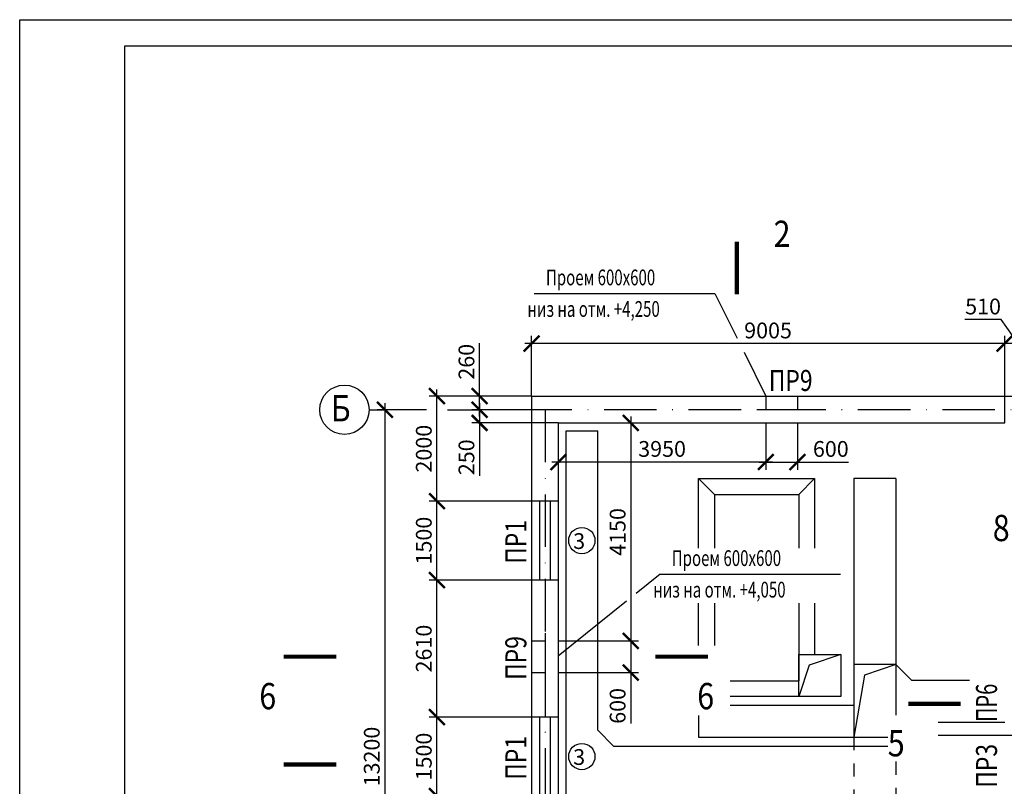
# Model space of a CAD drawing. Extents: x 1351 to 2612, y 0 to 594.
# Drawn here: x 1351 to 1539, y 448 to 594 of the extents above; entities that cross this region are included whole.
import ezdxf
from ezdxf.enums import TextEntityAlignment as Align

# ---------------------------------------------------------------- set-up
doc = ezdxf.new("R2010")
doc.units = 0
doc.header["$MEASUREMENT"] = 0
doc.linetypes.add('DASHDOTB2', pattern=[4, 2.5, -0.75, 0, -0.75])
doc.linetypes.add('DASHEDB2', pattern=[5, 2.5, -2.5])
doc.layers.get('0').update_dxf_attribs({"linetype": 'CONTINUOUS'})
doc.layers.get('DEFPOINTS').update_dxf_attribs({"linetype": 'CONTINUOUS'})
for name, color, linetype in [('CENTER', 1, 'DASHDOTB2'), ('CONT', 7, 'CONTINUOUS'), ('HIDDEN', 2, 'DASHEDB2'), ('TEXT', 4, 'CONTINUOUS'), ('TONK', 2, 'CONTINUOUS')]:
    doc.layers.add(name, color=color, linetype=linetype)
doc.styles.add('ROMANS', font='romans.shx', dxfattribs={"width": 0.85, "oblique": 15})
doc.dimstyles.new('ZASEH 100', dxfattribs={"dimtxt": 3, "dimasz": 3, "dimexe": 1.5, "dimexo": 0, "dimgap": 0, "dimtad": 0, "dimdec": 0, "dimlfac": 100, "dimzin": 0, "dimdsep": 46, "dimtxsty": 'ROMANS', "dimblk": 'ARCHTICK', "dimcen": 3.5, "dimdle": 1.25, "dimclrd": 2, "dimclre": 2, "dimclrt": 4, "dimaunit": 1, "dimadec": 3, "dimazin": 0, "dimtfac": 0.75, "dimtdec": 0, "dimtmove": 0, "dimatfit": 3, "dimfxl": 0, "dimtvp": 0.833333, "dimtolj": 1, "dimtzin": 0, "dimarcsym": 0})

# ---------------------------------------------------------------- blocks, each defined once
blk = doc.blocks.new('_ArchTick')
at = {"color": 0, "linetype": 'ByBlock', "const_width": 0.15}
blk.add_lwpolyline([(-0.5, -0.5), (0.5, 0.5)], dxfattribs=at)
blk = doc.blocks.new('*D27')
at = {"layer": 'DEFPOINTS', "color": 0, "ltscale": 3}
for p in [(1538.7, 532.35), (1538.7, 517.25), (1543.8, 517.25)]:
    blk.add_point(p, dxfattribs=at)
at = {"layer": 'TONK', "color": 2, "lineweight": -2, "ltscale": 3}
for p, q in [((1538.05, 536.91), (1531.12, 536.91)), ((1541.25, 532.35), (1538.05, 536.91)), ((1545.05, 532.35), (1537.45, 532.35)), ((1538.7, 517.25), (1538.7, 533.85)), ((1543.8, 517.25), (1543.8, 533.85))]:
    blk.add_line(p, q, dxfattribs=at)
at = {"layer": 'TONK', "color": 2, "lineweight": -2, "ltscale": 3, "xscale": 3, "yscale": 3, "zscale": 3, "rotation": 180}
blk.add_blockref('_ArchTick', (1538.7, 532.35), dxfattribs=at)
at = {"layer": 'TONK', "color": 2, "lineweight": -2, "ltscale": 3, "xscale": 3, "yscale": 3, "zscale": 3}
blk.add_blockref('_ArchTick', (1543.8, 532.35), dxfattribs=at)
at = {"layer": 'TONK', "color": 4, "ltscale": 3, "insert": (1534.59, 539.41), "char_height": 3, "attachment_point": 5, "style": 'ROMANS'}
blk.add_mtext('\\A1;510', dxfattribs=at)
blk = doc.blocks.new('*D28')
at = {"layer": 'DEFPOINTS', "color": 0, "ltscale": 3}
for p in [(1448.65, 532.35), (1448.65, 522.35), (1538.7, 517.25)]:
    blk.add_point(p, dxfattribs=at)
at = {"layer": 'TONK', "color": 2, "lineweight": -2, "ltscale": 3}
for p, q in [((1539.95, 532.35), (1447.4, 532.35)), ((1448.65, 522.35), (1448.65, 533.85)), ((1538.7, 517.25), (1538.7, 533.85))]:
    blk.add_line(p, q, dxfattribs=at)
at = {"layer": 'TONK', "color": 2, "lineweight": -2, "ltscale": 3, "xscale": 3, "yscale": 3, "zscale": 3, "rotation": 180}
blk.add_blockref('_ArchTick', (1448.65, 532.35), dxfattribs=at)
at = {"layer": 'TONK', "color": 2, "lineweight": -2, "ltscale": 3, "xscale": 3, "yscale": 3, "zscale": 3}
blk.add_blockref('_ArchTick', (1538.7, 532.35), dxfattribs=at)
at = {"layer": 'TONK', "color": 4, "ltscale": 3, "insert": (1493.67, 534.85), "char_height": 3, "attachment_point": 5, "style": 'ROMANS'}
blk.add_mtext('\\A1;9005', dxfattribs=at)
blk = doc.blocks.new('*D29')
at = {"layer": 'DEFPOINTS', "color": 0}
for p in [(1438.77, 522.35), (1448.65, 522.35), (1451.25, 519.75)]:
    blk.add_point(p, dxfattribs=at)
at = {"layer": 'TONK', "color": 2, "lineweight": -2}
for p, q in [((1438.77, 522.35), (1438.77, 532.44)), ((1448.65, 522.35), (1437.27, 522.35)), ((1438.77, 518.5), (1438.77, 522.35)), ((1451.25, 519.75), (1437.27, 519.75))]:
    blk.add_line(p, q, dxfattribs=at)
at = {"layer": 'TONK', "color": 2, "lineweight": -2, "xscale": 3, "yscale": 3, "zscale": 3}
for p, rotation in [((1438.77, 522.35), 90), ((1438.77, 519.75), 270)]:
    blk.add_blockref('_ArchTick', p, dxfattribs=dict(at, rotation=rotation))
at = {"layer": 'TONK', "color": 4, "insert": (1436.27, 528.89), "char_height": 3, "attachment_point": 5, "rotation": 90, "style": 'ROMANS'}
blk.add_mtext('\\A1;260', dxfattribs=at)
blk = doc.blocks.new('*D30')
at = {"layer": 'DEFPOINTS', "color": 0}
for p in [(1451.25, 519.75), (1438.77, 517.25), (1453.75, 517.25)]:
    blk.add_point(p, dxfattribs=at)
at = {"layer": 'TONK', "color": 2, "lineweight": -2}
for p, q in [((1438.77, 521), (1438.77, 517.25)), ((1451.25, 519.75), (1437.27, 519.75)), ((1453.75, 517.25), (1437.27, 517.25)), ((1438.77, 517.25), (1438.77, 507.16))]:
    blk.add_line(p, q, dxfattribs=at)
at = {"layer": 'TONK', "color": 2, "lineweight": -2, "xscale": 3, "yscale": 3, "zscale": 3}
for p, rotation in [((1438.77, 519.75), 90), ((1438.77, 517.25), 270)]:
    blk.add_blockref('_ArchTick', p, dxfattribs=dict(at, rotation=rotation))
at = {"layer": 'TONK', "color": 4, "insert": (1436.27, 510.71), "char_height": 3, "attachment_point": 5, "rotation": 90, "style": 'ROMANS'}
blk.add_mtext('\\A1;250', dxfattribs=at)
blk = doc.blocks.new('*D36')
at = {"layer": 'DEFPOINTS', "color": 0, "ltscale": 3}
for p in [(1430.65, 461.25), (1448.65, 461.25), (1448.65, 446.25)]:
    blk.add_point(p, dxfattribs=at)
at = {"layer": 'TONK', "color": 2, "lineweight": -2, "ltscale": 3}
for p, q in [((1448.65, 461.25), (1429.15, 461.25)), ((1430.65, 445), (1430.65, 462.5)), ((1448.65, 446.25), (1429.15, 446.25))]:
    blk.add_line(p, q, dxfattribs=at)
at = {"layer": 'TONK', "color": 2, "lineweight": -2, "ltscale": 3, "xscale": 3, "yscale": 3, "zscale": 3}
for p, rotation in [((1430.65, 461.25), 90), ((1430.65, 446.25), 270)]:
    blk.add_blockref('_ArchTick', p, dxfattribs=dict(at, rotation=rotation))
at = {"layer": 'TONK', "color": 4, "ltscale": 3, "insert": (1428.15, 453.75), "char_height": 3, "attachment_point": 5, "rotation": 90, "style": 'ROMANS'}
blk.add_mtext('\\A1;1500', dxfattribs=at)
blk = doc.blocks.new('*D37')
at = {"layer": 'DEFPOINTS', "color": 0, "ltscale": 3}
for p in [(1430.65, 487.35), (1448.65, 487.35), (1448.65, 461.25)]:
    blk.add_point(p, dxfattribs=at)
at = {"layer": 'TONK', "color": 2, "lineweight": -2, "ltscale": 3}
for p, q in [((1448.65, 487.35), (1429.15, 487.35)), ((1430.65, 460), (1430.65, 488.6)), ((1448.65, 461.25), (1429.15, 461.25))]:
    blk.add_line(p, q, dxfattribs=at)
at = {"layer": 'TONK', "color": 2, "lineweight": -2, "ltscale": 3, "xscale": 3, "yscale": 3, "zscale": 3}
for p, rotation in [((1430.65, 487.35), 90), ((1430.65, 461.25), 270)]:
    blk.add_blockref('_ArchTick', p, dxfattribs=dict(at, rotation=rotation))
at = {"layer": 'TONK', "color": 4, "ltscale": 3, "insert": (1428.15, 474.3), "char_height": 3, "attachment_point": 5, "rotation": 90, "style": 'ROMANS'}
blk.add_mtext('\\A1;2610', dxfattribs=at)
blk = doc.blocks.new('*D38')
at = {"layer": 'DEFPOINTS', "color": 0, "ltscale": 3}
for p in [(1430.65, 502.35), (1448.65, 502.35), (1448.65, 487.35)]:
    blk.add_point(p, dxfattribs=at)
at = {"layer": 'TONK', "color": 2, "lineweight": -2, "ltscale": 3}
for p, q in [((1448.65, 502.35), (1429.15, 502.35)), ((1430.65, 486.1), (1430.65, 503.6)), ((1448.65, 487.35), (1429.15, 487.35))]:
    blk.add_line(p, q, dxfattribs=at)
at = {"layer": 'TONK', "color": 2, "lineweight": -2, "ltscale": 3, "xscale": 3, "yscale": 3, "zscale": 3}
for p, rotation in [((1430.65, 502.35), 90), ((1430.65, 487.35), 270)]:
    blk.add_blockref('_ArchTick', p, dxfattribs=dict(at, rotation=rotation))
at = {"layer": 'TONK', "color": 4, "ltscale": 3, "insert": (1428.15, 494.85), "char_height": 3, "attachment_point": 5, "rotation": 90, "style": 'ROMANS'}
blk.add_mtext('\\A1;1500', dxfattribs=at)
blk = doc.blocks.new('*D39')
at = {"layer": 'DEFPOINTS', "color": 0, "ltscale": 3}
for p in [(1430.65, 522.35), (1438.77, 522.35), (1448.65, 502.35)]:
    blk.add_point(p, dxfattribs=at)
at = {"layer": 'TONK', "color": 2, "lineweight": -2, "ltscale": 3}
for p, q in [((1430.65, 501.1), (1430.65, 523.6)), ((1438.77, 522.35), (1429.15, 522.35)), ((1448.65, 502.35), (1429.15, 502.35))]:
    blk.add_line(p, q, dxfattribs=at)
at = {"layer": 'TONK', "color": 2, "lineweight": -2, "ltscale": 3, "xscale": 3, "yscale": 3, "zscale": 3}
for p, rotation in [((1430.65, 522.35), 90), ((1430.65, 502.35), 270)]:
    blk.add_blockref('_ArchTick', p, dxfattribs=dict(at, rotation=rotation))
at = {"layer": 'TONK', "color": 4, "ltscale": 3, "insert": (1428.15, 512.35), "char_height": 3, "attachment_point": 5, "rotation": 90, "style": 'ROMANS'}
blk.add_mtext('\\A1;2000', dxfattribs=at)
blk = doc.blocks.new('*D40')
at = {"layer": 'DEFPOINTS', "color": 0}
for p in [(1428.65, 519.75), (1420.75, 387.75), (1428.65, 387.75)]:
    blk.add_point(p, dxfattribs=at)
at = {"layer": 'TONK', "color": 2, "lineweight": -2}
for p, q in [((1420.75, 521), (1420.75, 386.5)), ((1428.65, 519.75), (1419.25, 519.75)), ((1428.65, 387.75), (1419.25, 387.75))]:
    blk.add_line(p, q, dxfattribs=at)
at = {"layer": 'TONK', "color": 2, "lineweight": -2, "xscale": 3, "yscale": 3, "zscale": 3}
for p, rotation in [((1420.75, 519.75), 90), ((1420.75, 387.75), 270)]:
    blk.add_blockref('_ArchTick', p, dxfattribs=dict(at, rotation=rotation))
at = {"layer": 'TONK', "color": 4, "insert": (1418.25, 453.75), "char_height": 3, "attachment_point": 5, "rotation": 90, "style": 'ROMANS'}
blk.add_mtext('\\A1;13200', dxfattribs=at)
blk = doc.blocks.new('*D144')
at = {"layer": 'DEFPOINTS', "color": 0, "ltscale": 3}
for p in [(1453.75, 517.25), (1453.75, 475.75), (1467.54, 475.75)]:
    blk.add_point(p, dxfattribs=at)
at = {"layer": 'TONK', "color": 2, "lineweight": -2, "ltscale": 3}
for p, q in [((1453.75, 517.25), (1469.04, 517.25)), ((1467.54, 518.5), (1467.54, 474.5)), ((1453.75, 475.75), (1469.04, 475.75))]:
    blk.add_line(p, q, dxfattribs=at)
at = {"layer": 'TONK', "color": 2, "lineweight": -2, "ltscale": 3, "xscale": 3, "yscale": 3, "zscale": 3}
for p, rotation in [((1467.54, 517.25), 90), ((1467.54, 475.75), 270)]:
    blk.add_blockref('_ArchTick', p, dxfattribs=dict(at, rotation=rotation))
at = {"layer": 'TONK', "color": 4, "ltscale": 3, "insert": (1465.04, 496.5), "char_height": 3, "attachment_point": 5, "rotation": 90, "style": 'ROMANS'}
blk.add_mtext('\\A1;4150', dxfattribs=at)
blk = doc.blocks.new('*D145')
at = {"layer": 'DEFPOINTS', "color": 0, "ltscale": 3}
for p in [(1453.75, 475.75), (1453.75, 469.75), (1467.54, 469.75)]:
    blk.add_point(p, dxfattribs=at)
at = {"layer": 'TONK', "color": 2, "lineweight": -2, "ltscale": 3}
for p, q in [((1467.54, 477), (1467.54, 469.75)), ((1453.75, 475.75), (1469.04, 475.75)), ((1453.75, 469.75), (1469.04, 469.75)), ((1467.54, 469.75), (1467.54, 460.02))]:
    blk.add_line(p, q, dxfattribs=at)
at = {"layer": 'TONK', "color": 2, "lineweight": -2, "ltscale": 3, "xscale": 3, "yscale": 3, "zscale": 3}
for p, rotation in [((1467.54, 475.75), 90), ((1467.54, 469.75), 270)]:
    blk.add_blockref('_ArchTick', p, dxfattribs=dict(at, rotation=rotation))
at = {"layer": 'TONK', "color": 4, "ltscale": 3, "insert": (1465.04, 463.39), "char_height": 3, "attachment_point": 5, "rotation": 90, "style": 'ROMANS'}
blk.add_mtext('\\A1;600', dxfattribs=at)
blk = doc.blocks.new('*D148')
at = {"layer": 'DEFPOINTS', "color": 0, "ltscale": 3}
for p in [(1453.75, 517.25), (1493.25, 517.25), (1453.75, 509.8)]:
    blk.add_point(p, dxfattribs=at)
at = {"layer": 'TONK', "color": 2, "lineweight": -2, "ltscale": 3}
for p, q in [((1453.75, 517.25), (1453.75, 508.3)), ((1493.25, 517.25), (1493.25, 508.3)), ((1494.5, 509.8), (1452.5, 509.8))]:
    blk.add_line(p, q, dxfattribs=at)
at = {"layer": 'TONK', "color": 2, "lineweight": -2, "ltscale": 3, "xscale": 3, "yscale": 3, "zscale": 3, "rotation": 180}
blk.add_blockref('_ArchTick', (1453.75, 509.8), dxfattribs=at)
at = {"layer": 'TONK', "color": 2, "lineweight": -2, "ltscale": 3, "xscale": 3, "yscale": 3, "zscale": 3}
blk.add_blockref('_ArchTick', (1493.25, 509.8), dxfattribs=at)
at = {"layer": 'TONK', "color": 4, "ltscale": 3, "insert": (1473.5, 512.3), "char_height": 3, "attachment_point": 5, "style": 'ROMANS'}
blk.add_mtext('\\A1;3950', dxfattribs=at)
blk = doc.blocks.new('*D149')
at = {"layer": 'DEFPOINTS', "color": 0, "ltscale": 3}
for p in [(1493.25, 517.25), (1499.25, 517.25), (1499.25, 509.8)]:
    blk.add_point(p, dxfattribs=at)
at = {"layer": 'TONK', "color": 2, "lineweight": -2, "ltscale": 3}
for p, q in [((1493.25, 517.25), (1493.25, 508.3)), ((1499.25, 517.25), (1499.25, 508.3)), ((1492, 509.8), (1499.25, 509.8)), ((1499.25, 509.8), (1508.98, 509.8))]:
    blk.add_line(p, q, dxfattribs=at)
at = {"layer": 'TONK', "color": 2, "lineweight": -2, "ltscale": 3, "xscale": 3, "yscale": 3, "zscale": 3, "rotation": 180}
blk.add_blockref('_ArchTick', (1493.25, 509.8), dxfattribs=at)
at = {"layer": 'TONK', "color": 2, "lineweight": -2, "ltscale": 3, "xscale": 3, "yscale": 3, "zscale": 3}
blk.add_blockref('_ArchTick', (1499.25, 509.8), dxfattribs=at)
at = {"layer": 'TONK', "color": 4, "ltscale": 3, "insert": (1505.61, 512.3), "char_height": 3, "attachment_point": 5, "style": 'ROMANS'}
blk.add_mtext('\\A1;600', dxfattribs=at)

msp = doc.modelspace()

# ---------------------------------------------------------------- linework, layer by layer
at = {"layer": 'CENTER', "ltscale": 4}
for p, q in [((1451.25, 519.75), (1451.25, 387.75)), ((1601.25, 519.75), (1451.25, 519.75))]:
    msp.add_line(p, q, dxfattribs=at)
at = {"layer": 'CONT'}
for p, q in [((1371.244, 5.012), (1371.244, 589)), ((1371.244, 589), (2607.244, 589)), ((1448.65, 522.35), (1551.85, 522.35)), ((1448.65, 522.35), (1448.65, 502.35)), ((1453.75, 517.25), (1538.7, 517.25)), ((1453.75, 517.25), (1453.75, 502.35)), ((1453.75, 502.35), (1448.65, 502.35)), ((1453.75, 487.35), (1448.65, 487.35)), ((1448.65, 487.35), (1448.65, 461.25)), ((1453.75, 487.35), (1453.75, 461.25)), ((1453.75, 461.25), (1448.65, 461.25))]:
    msp.add_line(p, q, dxfattribs=at)
at = {"layer": 'CONT', "ltscale": 3}
for p, q in [((1500.75, 519.75), (1491.75, 519.75)), ((1451.25, 477.25), (1451.25, 468.25))]:
    msp.add_line(p, q, dxfattribs=at)
at = {"layer": 'HIDDEN'}
for p, q in [((1493.25, 522.35), (1493.25, 517.25)), ((1499.25, 522.35), (1499.25, 517.25)), ((1448.65, 475.75), (1453.75, 475.75)), ((1448.65, 469.75), (1453.75, 469.75)), ((1510, 457.45), (1510, 445.25)), ((1518, 452.78), (1518, 445.25))]:
    msp.add_line(p, q, dxfattribs=at)
at = {"layer": 'TEXT', "color": 2}
for p, q in [((1351.244, 0), (1351.244, 594)), ((1351.244, 594), (2612.244, 594))]:
    msp.add_line(p, q, dxfattribs=at)
at = {"layer": 'TONK', "color": 2}
for p, q in [((1449.158, 541.865), (1483.534, 541.865)), ((1473.108, 488.443), (1507.484, 488.443))]:
    msp.add_line(p, q, dxfattribs=at)
at = {"layer": 'TONK', "ltscale": 3}
for p, q in [((1483.534, 541.865), (1487.759, 533.379)), ((1489.099, 530.688), (1493.25, 522.35)), ((1473.108, 488.443), (1468.588, 484.8)), ((1466.751, 483.32), (1453.75, 472.842))]:
    msp.add_line(p, q, dxfattribs=at)
at = {"layer": 'TONK'}
for p, q in [((1417.753, 519.75), (1420.753, 519.75)), ((1432.649, 519.75), (1438.769, 519.75)), ((1455.25, 515.75), (1461.25, 515.75)), ((1455.25, 406.701), (1455.25, 515.75)), ((1461.25, 458.75), (1461.25, 515.75)), ((1480.45, 506.65), (1502.5, 506.65)), ((1483.45, 503.65), (1480.45, 506.65)), ((1480.45, 493.398), (1480.45, 506.65)), ((1499.5, 503.65), (1502.5, 506.65)), ((1502.5, 506.65), (1502.5, 493.398)), ((1518, 506.65), (1518, 461.653)), ((1448.65, 502.35), (1448.65, 487.35)), ((1450.2, 502.35), (1450.2, 487.35)), ((1452.2, 502.35), (1452.2, 487.35)), ((1453.75, 502.35), (1453.75, 487.35)), ((1483.45, 503.65), (1499.5, 503.65)), ((1483.45, 503.65), (1483.45, 493.398)), ((1499.5, 503.65), (1499.5, 493.398)), ((1480.45, 474.903), (1480.45, 482.926)), ((1483.45, 482.926), (1483.45, 474.903)), ((1499.5, 482.926), (1499.5, 468.15)), ((1502.5, 482.926), (1502.5, 473.15)), ((1499.5, 465.15), (1499.5, 473.15)), ((1499.5, 473.15), (1507.5, 473.15)), ((1507.5, 473.15), (1501.5, 471.15)), ((1507.5, 473.15), (1507.5, 465.15)), ((1501.5, 471.15), (1499.5, 465.15)), ((1518, 471.25), (1510, 471.25)), ((1518, 471.25), (1512, 469.25)), ((1518, 471.25), (1521, 468.25)), ((1512, 469.25), (1510, 457.45)), ((1486.446, 468.15), (1499.5, 468.15)), ((1532.026, 468.25), (1521, 468.25)), ((1507.5, 465.15), (1486.446, 465.15)), ((1510, 463.45), (1486.446, 463.45)), ((1448.65, 461.25), (1448.65, 446.25)), ((1450.2, 461.25), (1450.2, 446.25)), ((1452.2, 461.25), (1452.2, 446.25)), ((1453.75, 461.25), (1453.75, 446.25)), ((1480.45, 461.538), (1480.45, 457.45)), ((1538.7, 460.25), (1526.034, 460.25)), ((1464.25, 455.75), (1461.25, 458.75)), ((1480.45, 457.45), (1516.472, 457.45)), ((1548.38, 457.75), (1526.034, 457.75)), ((1464.25, 455.75), (1516.472, 455.75))]:
    msp.add_line(p, q, dxfattribs=at)
for points in [[(1487.727, 541.742, 0.8, 0.8, 0), (1487.727, 551.742, 0.8, 0.8, 0), (1487.727, 548.742, 0, 1.2, 0), (1492.727, 548.742, 0, 0, 0), (1497.727, 548.742, 0, 0, 0)], [(1411.507, 472.75, 0.8, 0.8, 0), (1401.507, 472.75, 0.8, 0.8, 0), (1404.507, 472.75, 0, 1.2, 0), (1404.507, 467.75, 0, 0, 0), (1404.507, 462.75, 0, 0, 0)], [(1472.21, 472.75, 0.8, 0.8, 0), (1482.21, 472.75, 0.8, 0.8, 0), (1479.21, 472.75, 0, 1.2, 0), (1479.21, 467.75, 0, 0, 0), (1479.21, 462.75, 0, 0, 0)], [(1530.347, 463.786, 0.8, 0.8, 0), (1520.347, 463.786, 0.8, 0.8, 0), (1523.347, 463.786, 0, 1.2, 0), (1523.347, 458.786, 0, 0, 0), (1523.347, 453.786, 0, 0, 0)], [(1411.507, 452.237, 0.8, 0.8, 0), (1401.507, 452.237, 0.8, 0.8, 0), (1404.507, 452.237, 0, 1.2, 0), (1404.507, 447.237, 0, 0, 0), (1404.507, 442.237, 0, 0, 0)]]:
    msp.add_lwpolyline(points, format="xyseb", dxfattribs=at)
msp.add_lwpolyline([(1518, 506.65), (1510, 506.65), (1510, 457.45)], dxfattribs=at)
for centre, radius in [((1413.053, 519.75), 4.7), ((1458.233, 494.85), 2.5), ((1458.233, 453.75), 2.5)]:
    msp.add_circle(centre, radius, dxfattribs=at)

# ---------------------------------------------------------------- texts
at = {"layer": 'CONT', "style": 'ROMANS', "oblique": 15}
for s, height, width, p in [('2', 5, 0.85, (1494.727, 550.742)), ('ПР9', 4, 0.8, (1493.808, 523.332))]:
    msp.add_text(s, height=height, dxfattribs=dict(at, width=width)).set_placement(p)
for s, width, p in [('ПР1', 0.8, (1447.668, 490.439)), ('ПР9', 0.8, (1447.668, 468.339)), ('ПР6', 0.7, (1537.246, 460.32)), ('ПР1', 0.8, (1447.668, 449.339)), ('ПР3', 0.8, (1537.246, 447.82))]:
    msp.add_text(s, height=4, rotation=90, dxfattribs=dict(at, width=width)).set_placement(p)
at = {"layer": 'CONT', "style": 'ROMANS', "oblique": 15, "width": 0.85}
for s, p in [('8', (1536.438, 499.75)), ('6', (1396.843, 467.75)), ('6', (1480.19, 467.75)), ('5', (1516.45, 458.786))]:
    msp.add_text(s, height=5, dxfattribs=at).set_placement(p, align=Align.TOP_LEFT)
at = {"layer": 'TEXT', "style": 'ROMANS', "oblique": 15}
for s, height, width, p in [('Проем 600х600', 3, 0.7, (1451.399, 543.444)), ('низ на отм. +4,250', 3, 0.7, (1447.873, 537.439)), ('Б', 5, 0.85, (1410.461, 517.549)), ('Проем 600х600', 3, 0.7, (1475.349, 490.022)), ('низ на отм. +4,050', 3, 0.7, (1471.822, 484.017))]:
    msp.add_text(s, height=height, dxfattribs=dict(at, width=width)).set_placement(p)
for p in [(1456.584, 493.26), (1456.584, 452.16)]:
    msp.add_text('3', height=3, dxfattribs=at).set_placement(p)

# ---------------------------------------------------------------- dimensions: what is measured, and where the dimension line sits
at = {"layer": 'TONK'}
dim = msp.add_linear_dim(base=(1538.7, 532.35), p1=(1543.8, 517.25), p2=(1538.7, 517.25), dimstyle='ZASEH 100', override={"dimtmove": 1}, dxfattribs=at)
dim.commit()
dim.dimension.update_dxf_attribs({"geometry": '*D27', "text_midpoint": (1538.055, 536.908), "dimtype": 160})
dim = msp.add_linear_dim(base=(1448.65, 532.35), p1=(1538.7, 517.25), p2=(1448.65, 522.35), dimstyle='ZASEH 100', override={"dimtmove": 1}, dxfattribs=at)
dim.commit()
dim.dimension.update_dxf_attribs({"geometry": '*D28', "text_midpoint": (1493.675, 534.85)})
for base, p1, p2, picture, middle in [((1438.769, 522.35), (1451.25, 519.75), (1448.65, 522.35), '*D29', (1436.269, 528.894)), ((1420.753, 387.75), (1428.649, 519.75), (1428.649, 387.75), '*D40', (1418.253, 453.75)), ((1438.769, 517.25), (1451.25, 519.75), (1453.75, 517.25), '*D30', (1436.269, 510.707))]:
    dim = msp.add_linear_dim(base=base, p1=p1, p2=p2, angle=90, dimstyle='ZASEH 100', dxfattribs=at)
    dim.commit()
    dim.dimension.update_dxf_attribs({"geometry": picture, "text_midpoint": middle})
for base, p1, p2, picture, middle in [((1430.649, 522.35), (1448.65, 502.35), (1438.769, 522.35), '*D39', (1428.149, 512.35)), ((1430.649, 502.35), (1448.65, 487.35), (1448.65, 502.35), '*D38', (1428.149, 494.85)), ((1430.649, 487.35), (1448.65, 461.25), (1448.65, 487.35), '*D37', (1428.149, 474.3)), ((1430.649, 461.25), (1448.65, 446.25), (1448.65, 461.25), '*D36', (1428.149, 453.75))]:
    dim = msp.add_linear_dim(base=base, p1=p1, p2=p2, angle=90, dimstyle='ZASEH 100', override={"dimtmove": 1}, dxfattribs=at)
    dim.commit()
    dim.dimension.update_dxf_attribs({"geometry": picture, "text_midpoint": middle})
at = {"layer": 'TONK', "ltscale": 3}
for base, p2, picture, middle in [((1453.75, 509.8), (1453.75, 517.25), '*D148', (1473.5, 512.3)), ((1499.25, 509.8), (1499.25, 517.25), '*D149', (1505.614, 512.3))]:
    dim = msp.add_linear_dim(base=base, p1=(1493.25, 517.25), p2=p2, dimstyle='ZASEH 100', dxfattribs=at)
    dim.commit()
    dim.dimension.update_dxf_attribs({"geometry": picture, "text_midpoint": middle})
for base, p1, p2, picture, middle in [((1467.538, 475.75), (1453.75, 517.25), (1453.75, 475.75), '*D144', (1465.038, 496.5)), ((1467.538, 469.75), (1453.75, 475.75), (1453.75, 469.75), '*D145', (1465.038, 463.386))]:
    dim = msp.add_linear_dim(base=base, p1=p1, p2=p2, angle=90, dimstyle='ZASEH 100', dxfattribs=at)
    dim.commit()
    dim.dimension.update_dxf_attribs({"geometry": picture, "text_midpoint": middle})

doc.saveas('drawing.dxf')
